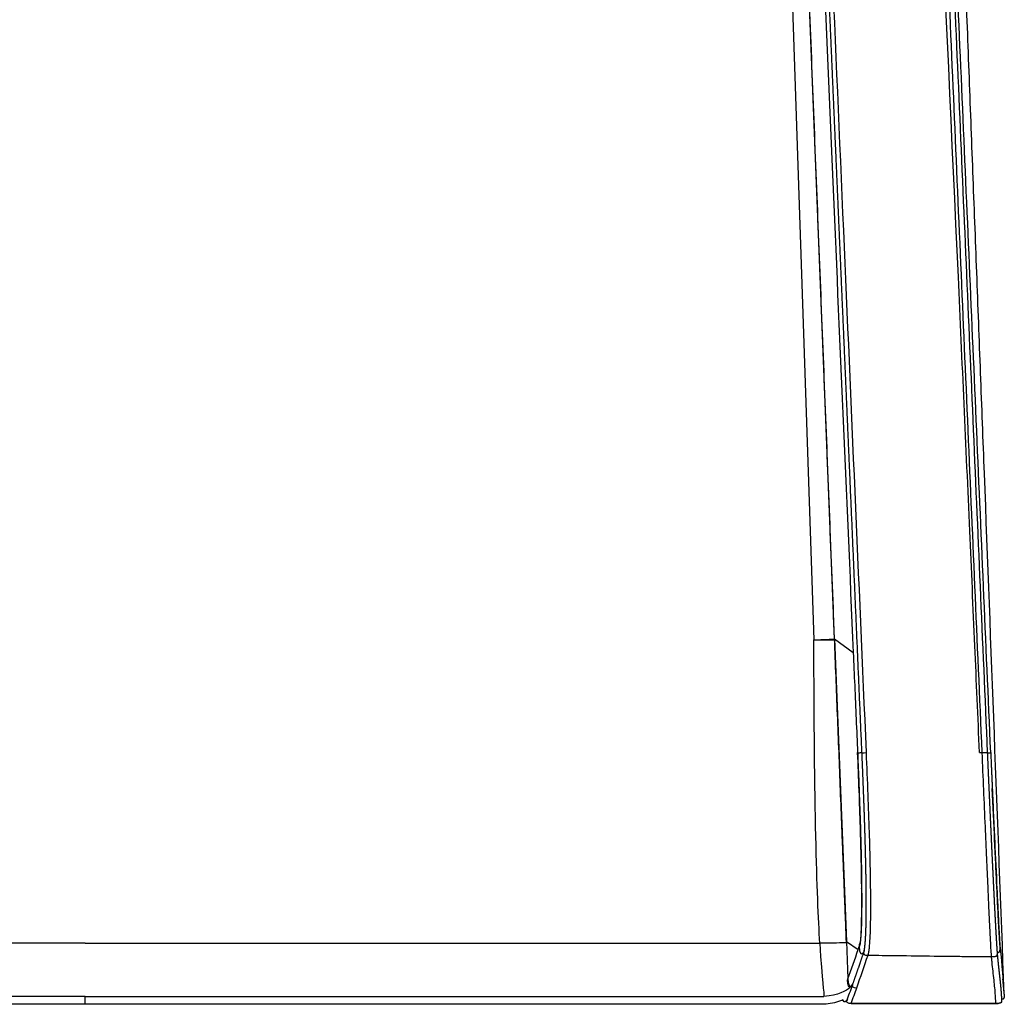
# Model space of a CAD drawing. Units: millimetres. Extents: x 0 to 1809, y 0 to 2076.
# Drawn here: x 1436 to 1770, y 0 to 334 of the extents above; entities that cross this region are included whole.
import ezdxf

# ---------------------------------------------------------------- set-up
doc = ezdxf.new("R2010")
doc.units = ezdxf.units.MM
doc.header["$MEASUREMENT"] = 0
doc.layers.add('Predeterminado$Asiento', color=7, linetype='Continuous', true_color=0xffdead)

msp = doc.modelspace()

# ---------------------------------------------------------------- linework, layer by layer
at = {"layer": 'Predeterminado$Asiento'}
for p, q in [((1694.06, 455.01), (1705.25, 123.57)), ((1712.25, 123.88), (1699.2, 455.32)), ((1763.04, 179.99), (1763.04, 179.98)), ((1708.82, 123.58), (1708.82, 123.7)), ((1712.25, 123.88), (1716.29, 21.26)), ((1712.25, 123.88), (1718.58, 119.24)), ((1765.49, 78.05), (1765.49, 78.03)), ((1765.49, 78.03), (1765.49, 78)), ((1765.57, 76.1), (1765.57, 76.09)), ((1721.45, 39.05), (1721.45, 39.05)), ((1767.27, 39.15), (1767.27, 39.14)), ((1716.29, 21.26), (1720.27, 18.61)), ((1716.29, 21.26), (1716.79, 8.59)), ((1766.76, 0.29), (1766.76, 0.28))]:
    msp.add_line(p, q, dxfattribs=at)
for centre, radius, start, end in [((1712.26, 123.9), 0.0283, 191.3859, 240.6374), ((1762.28, 300.93), 215.57, 269.7567, 269.9694), ((1762.77, 8594.57), 8509.22, 269.995929, 270.008385), ((12694.97, 557.6), 10940, 182.510651, 182.510997), ((12700.64, 557.85), 10945.67, 182.510997, 182.512355), ((12740.9, 559.62), 10985.97, 182.519146, 182.519685), ((12744.04, 559.76), 10989.12, 182.519685, 182.520838), ((12746.7, 559.87), 10991.78, 182.520838, 182.521127), ((12749.11, 559.98), 10994.19, 182.521127, 182.522528), ((12753.28, 560.16), 10998.36, 182.522568, 182.524216), ((12764.78, 560.67), 11009.88, 182.524216, 182.526267), ((12775.32, 561.14), 11020.43, 182.526267, 182.526486), ((12784.91, 561.56), 11030.02, 182.526486, 182.52852), ((12794.32, 561.98), 11039.45, 182.52852, 182.528749), ((12803.3, 562.37), 11048.43, 182.528749, 182.530767), ((12811.75, 562.75), 11056.89, 182.530767, 182.531005), ((12819.94, 563.11), 11065.09, 182.531006, 182.533008), ((12827.92, 563.46), 11073.07, 182.533007, 182.533256), ((12853.87, 564.61), 11099.06, 182.537473, 182.537742), ((12725.11, 559.23), 10970.18, 182.539459, 182.541439), ((12863.96, 565.06), 11109.15, 182.539586, 182.539976), ((715815.07, 30552.01), 714746.89, 182.44823373, 182.44829423), ((511.61, 433.09), 1277.76, 340.59612, 341.0717), ((511.53, 430.66), 1280.83, 340.61912, 341.14041), ((19.2, -141.69), 1756.56, 4.74087, 4.90679), ((504.77, 433.83), 1286.58, 340.34928, 340.59991), ((514.96, 429.46), 1277.2, 340.36477, 340.61898), ((1766.81, 29.61), 29.33, 269.8955, 270.7824), ((1768.42, 0.88), 0.397, 328.1156, 0.8693)]:
    msp.add_arc(centre, radius, start, end, dxfattribs=at)
for points, knots in [([(1765.17, 85.35), (1763.54, 122.93), (1761.09, 179.29), (1757.82, 254.43), (1755.37, 310.79), (1752.92, 367.15), (1749.65, 442.3), (1747.2, 498.66), (1745.57, 536.23)], [0, 0, 0, 0, 112.982696, 169.474044, 225.965392, 282.45674, 338.948089, 451.930785, 451.930785, 451.930785, 451.930785]), ([(1761.36, 85.36), (1760.85, 97.41), (1759.76, 122.45), (1757.4, 176.23), (1751.24, 312.54), (1745.38, 435.86), (1741.01, 530.44)], [0, 0, 0, 0, 36.196819, 75.182163, 161.509865, 445.55007, 445.55007, 445.55007, 445.55007]), ([(1742.81, 530.52), (1744.35, 494.97), (1746.72, 440.62), (1749.9, 367.46), (1752.35, 311.04), (1754.8, 254.62), (1758.07, 179.39), (1760.53, 122.97), (1762.16, 85.35)], [-445.96089, -445.96089, -445.96089, -445.96089, -339.133495, -282.611246, -226.088997, -169.566747, -113.044498, 0, 0, 0, 0]), ([(1744.66, 530.52), (1746.2, 494.97), (1747.75, 459.43), (1749.29, 423.88), (1750.11, 405.07), (1750.93, 386.27), (1751.75, 367.46), (1752.57, 348.65), (1753.38, 329.85), (1754.2, 311.04), (1755.02, 292.23), (1755.84, 273.42), (1756.65, 254.62), (1757.47, 235.81), (1758.29, 217), (1759.11, 198.2), (1760.74, 160.58), (1762.38, 122.96), (1764.01, 85.35)], [0, 0, 0, 0, 106.742127, 106.742127, 106.742127, 163.217757, 163.217757, 163.217757, 219.694381, 219.694381, 219.694381, 276.170745, 276.170745, 276.170745, 332.645939, 332.645939, 332.645939, 445.604745, 445.604745, 445.604745, 445.604745]), ([(1712.24, 123.9), (1711.15, 151.52), (1710.06, 179.14), (1708.98, 206.76), (1707.89, 234.38), (1706.8, 262), (1705.71, 289.62), (1704.63, 317.24), (1703.54, 344.86), (1702.45, 372.48), (1702.32, 375.94), (1702.18, 379.39), (1702.05, 382.84), (1701.91, 386.29), (1701.77, 389.75), (1701.64, 393.2), (1701.37, 400.1), (1701.09, 407.01), (1700.82, 413.91), (1700.55, 420.82), (1700.28, 427.72), (1700.01, 434.63), (1699.74, 441.53), (1699.46, 448.44), (1699.19, 455.34)], [0, 0, 0, 0, 82.93911, 82.93911, 82.93911, 165.882834, 165.882834, 165.882834, 248.826824, 248.826824, 248.826824, 259.194487, 259.194487, 259.194487, 269.562121, 269.562121, 269.562121, 290.297275, 290.297275, 290.297275, 311.032237, 311.032237, 311.032237, 331.763269, 331.763269, 331.763269, 331.763269]), ([(1704.2, 450.2), (1706.65, 393.91), (1711.44, 283.59), (1716.23, 173.27), (1718.58, 119.24)], [0, 0, 0, 0, 169.0059, 331.272317, 331.272317, 331.272317, 331.272317]), ([(1723.05, 85.35), (1720.48, 144.38), (1715.2, 266), (1709.92, 387.61), (1707.2, 450.2)], [0, 0, 0, 0, 177.246849, 365.194841, 365.194841, 365.194841, 365.194841]), ([(1716.26, 21.29), (1716.22, 22.36), (1716.18, 23.43), (1716.14, 24.5), (1716.1, 25.56), (1716.05, 26.63), (1716.01, 27.7), (1715.93, 29.84), (1715.84, 31.98), (1715.76, 34.12), (1715.68, 36.25), (1715.59, 38.39), (1715.51, 40.53), (1715.42, 42.67), (1715.34, 44.8), (1715.26, 46.94), (1715.17, 49.08), (1715.09, 51.22), (1715, 53.35), (1714.92, 55.49), (1714.84, 57.63), (1714.75, 59.77), (1714.59, 64.04), (1714.42, 68.32), (1714.25, 72.59), (1714.08, 76.87), (1713.91, 81.14), (1713.75, 85.42), (1713.58, 89.69), (1713.41, 93.97), (1713.24, 98.24), (1712.91, 106.79), (1712.57, 115.34), (1712.24, 123.89)], [0.000005, 0.000005, 0.000005, 0.000005, 3.209836, 3.209836, 3.209836, 6.419687, 6.419687, 6.419687, 12.839148, 12.839148, 12.839148, 19.258086, 19.258086, 19.258086, 25.676914, 25.676914, 25.676914, 32.095404, 32.095404, 32.095404, 38.513762, 38.513762, 38.513762, 51.35049, 51.35049, 51.35049, 64.18665, 64.18665, 64.18665, 77.022825, 77.022825, 77.022825, 102.695821, 102.695821, 102.695821, 102.695821]), ([(1718.58, 119.24), (1718.74, 115.51), (1718.9, 111.79), (1719.39, 100.48), (1719.72, 92.9), (1720.05, 85.35)], [-35.474904, -35.474904, -35.474904, -35.474904, -23.833585, -23.833585, 0, 0, 0, 0]), ([(1720.04, 85.35), (1720.14, 83.2), (1720.33, 78.91), (1720.66, 70.54), (1721, 60.63), (1721.28, 49.6), (1721.39, 42.64), (1721.42, 39.39)], [0, 0, 0, 0, 6.477325, 12.885328, 25.102268, 36.227384, 45.984895, 45.984895, 45.984895, 45.984895]), ([(1720.05, 85.35), (1720.1, 85.3), (1720.37, 85.28), (1721, 85.35), (1721.39, 85.41), (1721.53, 85.43)], [-4.596362, -4.596362, -4.596362, -4.596362, -3.447272, -2.298181, -1.413591, -1.413591, -1.413591, -1.413591]), ([(1721.45, 39.05), (1721.43, 40.62), (1721.39, 43.9), (1721.26, 50.93), (1721.01, 60.49), (1720.59, 72.64), (1720.24, 81.04), (1720.05, 85.35)], [0, 0, 0, 0, 4.694537, 9.846522, 21.088873, 33.383148, 46.322716, 46.322716, 46.322716, 46.322716]), ([(1723.6, 16.64), (1723.65, 16.77), (1723.73, 17.09), (1723.85, 17.63), (1723.95, 18.29), (1724.09, 19.42), (1724.24, 21.14), (1724.36, 23.55), (1724.46, 26.42), (1724.53, 31.11), (1724.52, 38.03), (1724.37, 47.62), (1724.06, 58.83), (1723.62, 71.6), (1723.25, 80.59), (1723.05, 85.35)], [0, 0, 0, 0, 0.433408, 0.980544, 1.650869, 2.453215, 4.406126, 6.798765, 9.709235, 13.010857, 20.864486, 30.47017, 41.809869, 54.502283, 68.80015, 68.80015, 68.80015, 68.80015]), ([(1762.16, 85.35), (1762.53, 76.97), (1763.04, 65.02), (1763.7, 49.9), (1764.11, 40.71), (1764.45, 33.01), (1764.74, 26.9), (1764.98, 22.11), (1765.15, 19), (1765.26, 17.18), (1765.32, 16.49), (1765.34, 16.19)], [0, 0, 0, 0, 25.167302, 35.883617, 45.419875, 52.762812, 58.983807, 63.779097, 67.158219, 68.329736, 69.235866, 69.235866, 69.235866, 69.235866]), ([(1767.26, 39.4), (1767.2, 40.63), (1767.08, 43.16), (1766.83, 48.49), (1766.36, 58.54), (1765.96, 67.28), (1765.7, 73.22)], [0, 0, 0, 0, 3.692125, 7.595326, 16.014424, 33.858986, 33.858986, 33.858986, 33.858986]), ([(1765.7, 73.17), (1765.77, 71.66), (1765.9, 68.62), (1766.17, 62.65), (1766.62, 52.82), (1767.01, 44.52), (1767.27, 39.15)], [0, 0, 0, 0, 4.551385, 9.124387, 17.931721, 34.059759, 34.059759, 34.059759, 34.059759]), ([(1721.42, 39.39), (1721.43, 37.97), (1721.45, 35.28), (1721.43, 31.52), (1721.38, 28.27), (1721.3, 25.57), (1721.19, 23.65), (1721.09, 22.41), (1721.01, 21.69), (1720.93, 21.19), (1720.86, 20.87), (1720.81, 20.69), (1720.76, 20.55), (1720.71, 20.45), (1720.67, 20.4), (1720.63, 20.37), (1720.6, 20.35), (1720.58, 20.35)], [0, 0, 0, 0, 4.25992, 8.056575, 11.286234, 14.013585, 16.158124, 17.039385, 17.767994, 18.327589, 18.568651, 18.736338, 18.901972, 19.008352, 19.058782, 19.100695, 19.158658, 19.158658, 19.158658, 19.158658]), ([(1720.61, 19.6), (1720.63, 19.6), (1720.68, 19.62), (1720.73, 19.69), (1720.79, 19.79), (1720.84, 19.93), (1720.89, 20.11), (1720.96, 20.43), (1721.04, 20.94), (1721.12, 21.67), (1721.23, 22.95), (1721.33, 24.9), (1721.41, 27.65), (1721.46, 30.97), (1721.48, 34.82), (1721.46, 37.59), (1721.45, 39.05)], [0, 0, 0, 0, 0.062561, 0.145388, 0.259456, 0.40896, 0.595742, 0.82059, 1.401525, 2.143761, 3.022207, 5.23056, 8.022306, 11.279729, 15.190249, 19.57437, 19.57437, 19.57437, 19.57437]), ([(1768.24, 20.84), (1768.22, 21.13), (1768.17, 21.84), (1768.05, 23.84), (1767.85, 27.39), (1767.58, 32.86), (1767.37, 37.04), (1767.26, 39.39)], [0, 0, 0, 0, 0.858113, 2.149186, 6.003203, 11.520008, 18.572709, 18.572709, 18.572709, 18.572709]), ([(1767.27, 39.14), (1767.33, 37.88), (1767.44, 35.51), (1767.65, 31.28), (1767.87, 27), (1768.06, 23.41), (1768.19, 21.39), (1768.24, 20.67), (1768.26, 20.38)], [0, 0, 0, 0, 3.784226, 7.10456, 12.7194, 16.622126, 17.896698, 18.786014, 18.786014, 18.786014, 18.786014]), ([(1768.3, 20.35), (1768.29, 20.35), (1768.29, 20.38), (1768.28, 20.46), (1768.27, 20.54), (1768.26, 20.61), (1768.25, 20.7), (1768.24, 20.79), (1768.24, 20.84)], [-104.363195, -104.363195, -104.363195, -104.363195, -101.753159, -100.448141, -99.143123, -98.404219, -97.665314, -96.187506, -96.187506, -96.187506, -96.187506]), ([(1768.26, 20.38), (1768.26, 20.34), (1768.27, 20.23), (1768.29, 19.97), (1768.31, 19.88), (1768.32, 19.88)], [96.187506, 96.187506, 96.187506, 96.187506, 97.064308, 99.143123, 104.363195, 104.363195, 104.363195, 104.363195]), ([(1720.61, 19.6), (1720.72, 17.2), (1721.43, 16.76), (1722.08, 17.66), (1722.23, 17.89)], [0, 0, 0, 0, 2.18829, 3.363815, 3.363815, 3.363815, 3.363815]), ([(1768.36, 19.4), (1768.36, 19.4), (1768.39, 19.09), (1768.42, 18.79), (1768.45, 18.49), (1768.47, 18.28), (1768.49, 18.08), (1768.51, 17.88), (1768.52, 17.69), (1768.54, 17.49), (1768.56, 17.3), (1768.6, 16.91), (1768.63, 16.54), (1768.67, 16.17), (1768.7, 15.8), (1768.74, 15.44), (1768.77, 15.08), (1768.78, 14.91), (1768.8, 14.73), (1768.81, 14.56), (1768.83, 14.39), (1768.85, 14.21), (1768.86, 14.04), (1768.88, 13.87), (1768.89, 13.7), (1768.91, 13.54), (1768.92, 13.37), (1768.93, 13.2), (1768.95, 13.04), (1768.96, 12.87), (1768.98, 12.71), (1768.99, 12.54), (1769.01, 12.38), (1769.02, 12.22), (1769.03, 12.06), (1769.05, 11.9), (1769.06, 11.74), (1769.07, 11.58), (1769.09, 11.42), (1769.1, 11.26), (1769.11, 11.1)], [0, 0, 0, 0, 0.000166, 0.917048, 0.917048, 0.917048, 6.87886, 6.87886, 6.87886, 12.809415, 12.809415, 12.809415, 24.580331, 24.580331, 24.580331, 36.236113, 36.236113, 36.236113, 42.022758, 42.022758, 42.022758, 47.782877, 47.782877, 47.782877, 53.517356, 53.517356, 53.517356, 59.227081, 59.227081, 59.227081, 64.913001, 64.913001, 64.913001, 70.575949, 70.575949, 70.575949, 76.216647, 76.216647, 76.216647, 76.692061, 76.692061, 76.692061, 76.692061]), ([(1723.6, 16.64), (1724.82, 16.63), (1727.6, 16.61), (1731.95, 16.56), (1739.25, 16.47), (1747.08, 16.35), (1755.17, 16.26), (1760.56, 16.21), (1763.86, 16.19), (1765.34, 16.19)], [0, 0, 0, 0, 3.650817, 8.347753, 13.045035, 25.568867, 31.83016, 37.309331, 41.745497, 41.745497, 41.745497, 41.745497]), ([(1765.34, 16.19), (1765.38, 15.76), (1765.46, 14.85), (1765.75, 11.95), (1766.15, 8.63), (1766.52, 4.94), (1766.7, 2.54), (1766.76, 0.99), (1766.76, 0.29)], [0, 0, 0, 0, 1.29604, 2.730734, 8.769776, 11.311686, 13.864505, 15.974849, 15.974849, 15.974849, 15.974849]), ([(1769.11, 11.1), (1769.13, 10.95), (1769.14, 10.79), (1769.15, 10.63), (1769.17, 10.48), (1769.18, 10.32), (1769.19, 10.17), (1769.22, 9.86), (1769.24, 9.55), (1769.27, 9.24), (1769.27, 9.24), (1769.27, 9.24), (1769.27, 9.24), (1769.29, 8.94), (1769.32, 8.64), (1769.35, 8.33), (1769.35, 8.23), (1769.36, 8.13), (1769.37, 8.03), (1769.39, 7.76), (1769.4, 7.74)], [0, 0, 0, 0, 0.473295, 0.473295, 0.473295, 6.052604, 6.052604, 6.052604, 6.979818, 6.979818, 6.979818, 6.979937, 6.980366, 6.980419, 7.892153, 7.892153, 7.892153, 15.044318, 15.044318, 15.804192, 15.804192, 15.804192, 15.804192]), ([(1769.75, 3.48), (1769.76, 3.39), (1769.77, 3.23), (1769.78, 2.94), (1769.76, 2.63), (1769.71, 2.3), (1769.61, 2.04), (1769.47, 1.84), (1769.28, 1.72), (1769.05, 1.68), (1768.89, 1.7), (1768.8, 1.72)], [0, 0, 0, 0, 0.282637, 0.489797, 0.868692, 1.200255, 1.478586, 1.709592, 1.923005, 2.142545, 2.402164, 2.402164, 2.402164, 2.402164]), ([(1715.1, 1.49), (1714.81, 1.36), (1714.52, 1.24), (1712.49, 0.47), (1710.53, 0.15), (1708.68, 0)], [3.968274, 3.968274, 3.968274, 3.968274, 4.917284, 4.917284, 10.582926, 10.582926, 10.582926, 10.582926]), ([(1717.88, 0.26), (1717.67, 0.26), (1717.44, 0.28), (1717.04, 0.34), (1716.84, 0.4), (1716.69, 0.47)], [0, 0, 0, 0, 0.644734, 0.644734, 1.318169, 1.318169, 1.318169, 1.318169]), ([(1717.89, 0.28), (1718.81, 0.28), (1720.76, 0.28), (1725.24, 0.27), (1737.82, 0.26), (1752.15, 0.29), (1763.96, 0.29), (1766.76, 0.29)], [0, 0, 0, 0, 2.747779, 5.877963, 13.437374, 40.467906, 48.867409, 48.867409, 48.867409, 48.867409])]:
    msp.add_open_spline(points, degree=3, knots=knots, dxfattribs=at)
msp.add_rational_spline([(1763.04, 179.99), (1757.85, 316.32), (1752.65, 452.65)], [1, 0.999999999849, 1], degree=2, dxfattribs=at)
for points, weights, degree, knots in [([(1721.53, 85.3), (1720.22, 115.69), (1718.9, 146.07), (1717.58, 176.46), (1716.92, 191.66), (1716.26, 206.86), (1715.6, 222.05), (1714.94, 237.25), (1714.28, 252.46), (1713.62, 267.65), (1712.96, 282.86), (1712.3, 298.06), (1711.64, 313.26), (1710.98, 328.47), (1710.32, 343.67), (1709.65, 358.88), (1708.33, 389.29), (1707.01, 419.71), (1705.69, 450.12)], [1, 0.999999999837, 0.999999999837, 1, 1, 1, 1, 1, 1, 1, 1, 1, 1, 1, 1, 1, 1, 1, 1], 3, [0, 0, 0, 0, 91.248362, 91.248362, 91.248362, 136.884734, 136.884734, 136.884734, 182.528961, 182.528961, 182.528961, 228.180816, 228.180816, 228.180816, 273.839233, 273.839233, 273.839233, 365.169291, 365.169291, 365.169291, 365.169291]), ([(1722.13, 17.51), (1722.18, 17.67), (1722.26, 17.97), (1722.4, 18.71), (1722.47, 19.18), (1722.53, 19.74), (1722.58, 20.23), (1722.63, 20.72), (1722.66, 21.21), (1722.67, 21.32), (1722.68, 21.43), (1722.69, 21.55), (1722.74, 22.33), (1722.79, 23.11), (1722.82, 23.89), (1722.84, 24.32), (1722.86, 24.74), (1722.87, 25.17), (1722.89, 25.64), (1722.9, 26.12), (1722.92, 26.59), (1722.94, 27.66), (1722.96, 28.74), (1722.98, 29.81), (1722.99, 31.01), (1723, 32.21), (1723, 33.41), (1723, 34.77), (1723, 36.13), (1722.99, 37.49), (1722.97, 38.98), (1722.96, 40.48), (1722.93, 41.98), (1722.91, 43.62), (1722.88, 45.25), (1722.85, 46.88), (1722.81, 48.69), (1722.77, 50.49), (1722.72, 52.3), (1722.67, 54.2), (1722.62, 56.1), (1722.56, 58), (1722.5, 60.11), (1722.43, 62.22), (1722.36, 64.33), (1722.28, 66.5), (1722.21, 68.67), (1722.12, 70.84), (1722.03, 73.25), (1721.94, 75.66), (1721.84, 78.07), (1721.74, 80.48), (1721.64, 82.88), (1721.54, 85.29)], [1, 1, 1, 1, 1, 1, 0.999904335921, 0.999904335921, 1, 1, 1, 1, 0.999939852877, 0.999939852877, 1, 0.999991944682, 0.999991944682, 1, 0.999993897541, 0.999993897541, 1, 0.999983442377, 0.999983442377, 1, 0.999990438818, 0.999990438818, 1, 0.999993678048, 0.999993678048, 1, 0.999995761352, 0.999995761352, 1, 0.999997043183, 0.999997043183, 1, 0.999997775914, 0.999997775914, 1, 0.999998406054, 0.999998406054, 1, 0.999998688974, 0.999998688974, 1, 0.99999904297, 0.99999904297, 1, 0.999999158756, 0.999999158756, 1, 0.999999388832, 0.999999388832, 1], 3, [0.000006, 0.000006, 0.000006, 0.000006, 8.378535, 8.378535, 16.948713, 16.948713, 16.948713, 18.424296, 18.424296, 18.424296, 19.728362, 19.728362, 19.728362, 22.071711, 22.071711, 22.071711, 23.358519, 23.358519, 23.358519, 24.773789, 24.773789, 24.773789, 28.000801, 28.000801, 28.000801, 31.594015, 31.594015, 31.594015, 35.672551, 35.672551, 35.672551, 40.170487, 40.170487, 40.170487, 45.07214, 45.07214, 45.07214, 50.486895, 50.486895, 50.486895, 56.194114, 56.194114, 56.194114, 62.527073, 62.527073, 62.527073, 69.03552, 69.03552, 69.03552, 76.276088, 76.276088, 76.276088, 83.499584, 83.499584, 83.499584, 83.499584]), ([(1764.01, 85.35), (1764.12, 82.94), (1764.22, 80.53), (1764.33, 78.12), (1764.43, 75.73), (1764.54, 73.35), (1764.65, 70.96), (1764.74, 68.81), (1764.84, 66.66), (1764.94, 64.51), (1765.04, 62.41), (1765.13, 60.32), (1765.23, 58.23), (1765.32, 56.33), (1765.4, 54.44), (1765.49, 52.54), (1765.58, 50.75), (1765.66, 48.95), (1765.75, 47.15), (1765.83, 45.51), (1765.91, 43.88), (1765.99, 42.24), (1766.06, 40.74), (1766.13, 39.23), (1766.21, 37.73), (1766.28, 36.36), (1766.34, 34.99), (1766.41, 33.62), (1766.45, 32.97), (1766.48, 32.34), (1766.51, 31.74), (1766.54, 31.13), (1766.57, 30.54), (1766.6, 29.97), (1766.66, 28.87), (1766.72, 27.78), (1766.78, 26.68), (1766.83, 25.75), (1766.88, 24.82), (1766.94, 23.89), (1766.96, 23.44), (1766.99, 23.01), (1767.01, 22.6), (1767.04, 22.19), (1767.06, 21.81), (1767.08, 21.44), (1767.12, 20.8), (1767.16, 20.15), (1767.2, 19.5), (1767.24, 18.98), (1767.27, 18.45), (1767.31, 17.92), (1767.34, 17.56), (1767.37, 17.2), (1767.4, 16.84)], [1, 0.99999995029, 0.99999995029, 1, 0.999999956895, 0.999999956895, 1, 0.999999965459, 0.999999965459, 1, 0.999999963259, 0.999999963259, 1, 0.999999961285, 0.999999961285, 1, 0.999999949356, 0.999999949356, 1, 0.999999932919, 0.999999932919, 1, 0.999999902414, 0.999999902414, 1, 0.999999852876, 0.999999852876, 1, 1, 1, 1, 1, 1, 1, 0.999999636507, 0.999999636507, 1, 0.999999440631, 0.999999440631, 1, 1, 1, 1, 1, 1, 1, 0.999998185992, 0.999998185992, 1, 0.99999559259, 0.99999559259, 1, 0.999987636949, 0.999987636949, 1], 3, [0, 0, 0, 0, 7.239723, 7.239723, 7.239723, 14.404362, 14.404362, 14.404362, 20.866784, 20.866784, 20.866784, 27.152994, 27.152994, 27.152994, 32.842474, 32.842474, 32.842474, 38.242994, 38.242994, 38.242994, 43.155179, 43.155179, 43.155179, 47.673569, 47.673569, 47.673569, 51.792064, 51.792064, 51.792064, 55.201583, 55.201583, 55.201583, 58.632906, 58.632906, 58.632906, 61.931385, 61.931385, 61.931385, 64.724922, 64.724922, 64.724922, 68.62295, 68.62295, 68.62295, 72.525638, 72.525638, 72.525638, 74.468912, 74.468912, 74.468912, 76.050518, 76.050518, 76.050518, 77.139901, 77.139901, 77.139901, 77.139901]), ([(1718.31, 6.51), (1719.28, 9.26), (1720.24, 12.01), (1721.18, 14.75), (1722.12, 17.49)], [1, 0.999997355382, 1, 0.999997304288, 1], 2, [0, 0, 0, 5.82781, 5.82781, 11.617281, 11.617281, 11.617281]), ([(1767.4, 16.82), (1767.4, 16.76), (1767.41, 16.7), (1767.41, 16.64), (1767.45, 16.28), (1767.48, 15.92), (1767.51, 15.56), (1767.55, 15.18), (1767.59, 14.79), (1767.63, 14.41), (1767.66, 14.04), (1767.7, 13.68), (1767.74, 13.31), (1767.82, 12.55), (1767.91, 11.79), (1767.99, 11.03), (1768.07, 10.31), (1768.16, 9.59), (1768.23, 8.86), (1768.31, 8.16), (1768.38, 7.46), (1768.45, 6.75), (1768.52, 6.06), (1768.59, 5.36), (1768.64, 4.66), (1768.67, 4.34), (1768.69, 4.01), (1768.71, 3.69), (1768.73, 3.36), (1768.75, 3.04), (1768.77, 2.71), (1768.78, 2.41), (1768.79, 2.11), (1768.8, 1.81), (1768.81, 1.51), (1768.81, 1.2), (1768.81, 0.89)], [1, 1, 1, 1, 0.999994348399, 0.999994348399, 1, 0.999996060823, 0.999996060823, 1, 0.999998121843, 0.999998121843, 1, 0.999998240303, 0.999998240303, 1, 0.999999382651, 0.999999382651, 1, 0.999991182931, 0.999991182931, 1, 0.99996620414, 0.99996620414, 1, 0.999984543822, 0.999984543822, 1, 0.999973704695, 0.999973704695, 1, 0.999965505866, 0.999965505866, 1, 0.999940953407, 0.999940953407, 1], 3, [0.158035, 0.158035, 0.158035, 0.158035, 1.897486, 1.897486, 1.897486, 2.983151, 2.983151, 2.983151, 4.142169, 4.142169, 4.142169, 5.248017, 5.248017, 5.248017, 7.542125, 7.542125, 7.542125, 9.722065, 9.722065, 9.722065, 11.841806, 11.841806, 11.841806, 13.946431, 13.946431, 13.946431, 14.916298, 14.916298, 14.916298, 15.901646, 15.901646, 15.901646, 16.795676, 16.795676, 16.795676, 17.721693, 17.721693, 17.721693, 17.721693]), ([(1766.76, 0.26), (1765.74, 0.26), (1764.72, 0.26), (1763.7, 0.26), (1763.19, 0.26), (1762.68, 0.26), (1762.17, 0.26), (1761.66, 0.26), (1761.16, 0.26), (1760.65, 0.26), (1759.63, 0.26), (1758.61, 0.26), (1757.59, 0.26), (1756.57, 0.26), (1755.55, 0.26), (1754.54, 0.26), (1750.46, 0.26), (1746.39, 0.25), (1742.32, 0.25), (1741.3, 0.25), (1740.28, 0.25), (1739.26, 0.25), (1738.24, 0.25), (1737.22, 0.25), (1736.21, 0.25), (1734.17, 0.25), (1732.13, 0.24), (1730.1, 0.25), (1729.08, 0.25), (1728.06, 0.25), (1727.04, 0.25), (1726.02, 0.25), (1725, 0.25), (1723.98, 0.25), (1723.48, 0.25), (1722.97, 0.25), (1722.46, 0.25), (1721.95, 0.25), (1721.44, 0.25), (1720.93, 0.25), (1719.91, 0.25), (1718.89, 0.26), (1717.88, 0.26)], [1, 1, 1, 1, 1, 1, 1, 1, 1, 1, 1, 1, 1, 1, 1, 1, 1, 1, 1, 1, 1, 1, 1, 1, 1, 0.999999975115, 0.999999975115, 1, 1, 1, 1, 1, 1, 1, 1, 1, 1, 1, 1, 1, 0.99999989781, 0.99999989781, 1], 3, [0.000002, 0.000002, 0.000002, 0.000002, 3.055294, 3.055294, 3.055294, 4.582974, 4.582974, 4.582974, 6.110602, 6.110602, 6.110602, 9.165859, 9.165859, 9.165859, 12.221072, 12.221072, 12.221072, 24.441614, 24.441614, 24.441614, 27.49672, 27.49672, 27.49672, 30.551812, 30.551812, 30.551812, 36.662215, 36.662215, 36.662215, 39.717475, 39.717475, 39.717475, 42.772785, 42.772785, 42.772785, 44.300446, 44.300446, 44.300446, 45.828104, 45.828104, 45.828104, 48.882439, 48.882439, 48.882439, 48.882439]), ([(1768.82, 0.86), (1768.81, 0.79), (1768.79, 0.73), (1768.76, 0.67), (1768.74, 0.63), (1768.67, 0.55), (1768.53, 0.47), (1768.35, 0.4), (1768.05, 0.32), (1767.51, 0.27), (1767.05, 0.27), (1766.76, 0.27)], [1, 0.980131470473, 0.980131470473, 1, 1, 1, 1, 1, 1, 1, 1, 1], 3, [0, 0, 0, 0, 0.204542, 0.204542, 0.204542, 0.345219, 0.506942, 0.683608, 0.91293, 1.446042, 2.306133, 2.306133, 2.306133, 2.306133])]:
    msp.add_rational_spline(points, weights, degree=degree, knots=knots, dxfattribs=at)
for points, degree in [([(1763.04, 179.99), (1763.04, 179.99), (1763.04, 179.99), (1763.04, 179.99), (1763.04, 179.99), (1763.04, 179.99)], 5), ([(1769.75, 3.49), (1767.52, 62.32), (1765.28, 121.16), (1763.04, 179.99)], 3), ([(1705.25, 123.57), (1708.77, 123.69), (1710.95, 123.78), (1712.24, 123.86)], 3), ([(1705.25, 123.57), (1708.78, 123.57), (1710.96, 123.61), (1712.25, 123.66)], 3), ([(1707.25, 20.74), (1706.31, 36.91), (1705.25, 67.15), (1705.25, 123.57)], 3), ([(1720.04, 85.35), (1720.05, 85.35), (1720.05, 85.35), (1720.05, 85.35)], 3), ([(1721.53, 85.3), (1721.54, 85.25), (1721.85, 85.23), (1723.05, 85.35)], 3), ([(1764.01, 85.31), (1764.41, 85.28), (1764.84, 85.26), (1765.16, 85.26), (1765.16, 85.31), (1765.17, 85.35)], 5), ([(1765.17, 85.35), (1765.21, 84.5), (1765.24, 83.64), (1765.28, 82.79)], 3), ([(1765.28, 82.79), (1765.3, 82.36), (1765.32, 81.94), (1765.34, 81.51)], 3), ([(1765.34, 81.51), (1765.35, 81.08), (1765.37, 80.66), (1765.39, 80.23)], 3), ([(1765.39, 80.23), (1765.41, 79.86), (1765.42, 79.49), (1765.44, 79.12)], 3), ([(1765.44, 79.12), (1765.45, 78.87), (1765.46, 78.62), (1765.47, 78.37)], 3), ([(1765.49, 78), (1765.51, 77.58), (1765.53, 77.17), (1765.54, 76.75)], 3), ([(1765.66, 74.04), (1765.68, 73.77), (1765.69, 73.49), (1765.7, 73.22)], 3), ([(1765.74, 72.31), (1765.74, 72.33), (1765.74, 72.34), (1765.74, 72.36)], 3), ([(1721.44, 39.22), (1721.43, 39.28), (1721.43, 39.34), (1721.42, 39.39)], 3), ([(1721.45, 39.05), (1721.44, 39.11), (1721.44, 39.17), (1721.44, 39.22)], 3), ([(1767.26, 39.4), (1767.26, 39.32), (1767.26, 39.23), (1767.27, 39.15)], 3), ([(1458.26, 20.76), (1375.26, 20.76), (1292.26, 20.75), (1209.26, 20.74)], 3), ([(1458.26, 20.76), (1541.25, 20.76), (1624.25, 20.75), (1707.25, 20.74)], 3), ([(1716.16, 20.88), (1714.6, 20.8), (1711.86, 20.73), (1707.25, 20.74)], 3), ([(1707.25, 20.74), (1708.01, 7.63), (1708.69, 3.76), (1708.65, 2.7)], 3), ([(1716.16, 20.88), (1716.2, 21.01), (1716.25, 21.13), (1716.29, 21.26)], 3), ([(1716.29, 21.26), (1716.27, 21.27), (1716.27, 21.28), (1716.26, 21.29)], 3), ([(1768.24, 20.84), (1768.25, 20.69), (1768.25, 20.53), (1768.26, 20.38)], 3), ([(1768.32, 19.88), (1768.31, 20.04), (1768.31, 20.2), (1768.3, 20.35)], 3), ([(1720.27, 18.61), (1720.38, 18.94), (1720.5, 19.27), (1720.61, 19.6)], 3), ([(1722.13, 17.51), (1721.99, 17.09), (1722.12, 16.64), (1723.6, 16.64)], 3), ([(1722.45, 18.13), (1722.45, 18.13), (1722.45, 18.12), (1722.44, 18.11)], 3), ([(1722.45, 18.14), (1722.45, 18.14), (1722.45, 18.13), (1722.45, 18.13)], 3), ([(1765.34, 16.19), (1766.07, 16.19), (1766.8, 16.19), (1767.25, 16.32), (1767.42, 16.55), (1767.4, 16.84)], 5), ([(1767.33, 17.65), (1768.14, 17.41), (1768.44, 17.98), (1768.44, 18.88), (1768.33, 19.67), (1768.32, 19.88)], 5), ([(1768.4, 18.99), (1768.37, 19.29), (1768.35, 19.58), (1768.32, 19.88)], 3), ([(1716.68, 8.29), (1716.72, 8.39), (1716.75, 8.49), (1716.79, 8.59)], 3), ([(1718.37, 6.68), (1717.95, 6.05), (1716.85, 4.42), (1716.68, 8.29)], 3), ([(1716.79, 8.59), (1716.95, 4.71), (1718.05, 6.35), (1718.47, 6.97)], 3), ([(1717.57, 5.83), (1716.18, 4.39), (1713.5, 3.04), (1708.65, 2.7)], 3), ([(1718.31, 6.51), (1718.16, 6.09), (1718.29, 5.63), (1719.78, 5.63)], 3), ([(1769.75, 3.49), (1769.75, 3.49), (1769.75, 3.48), (1769.75, 3.48)], 3), ([(1769.75, 3.49), (1769.75, 3.49), (1769.75, 3.49), (1769.75, 3.49)], 3), ([(1458.26, 0), (1374.78, 0), (1291.31, 0), (1207.84, 0)], 3), ([(1458.26, 2.7), (1374.79, 2.7), (1291.33, 2.7), (1207.87, 2.7)], 3), ([(1458.26, 2.7), (1541.72, 2.7), (1625.18, 2.7), (1708.65, 2.7)], 3), ([(1458.26, 0), (1458.26, -0.02), (1458.26, 0.97), (1458.26, 2.7)], 3), ([(1708.68, 0), (1625.2, 0), (1541.73, 0), (1458.26, 0)], 3), ([(1716.59, 1.64), (1716.25, 1.14), (1715.48, -0.01), (1715.1, 1.49)], 3), ([(1717.89, 0.28), (1716.39, 0.29), (1716.27, 0.75), (1716.42, 1.17)], 3), ([(1717.89, 0.28), (1717.88, 0.27), (1717.88, 0.26), (1717.88, 0.26)], 3), ([(1766.76, 0.29), (1766.94, 0.29), (1767.12, 0.29), (1767.3, 0.29), (1767.48, 0.29), (1767.64, 0.3)], 5), ([(1766.76, 0.27), (1766.76, 0.27), (1766.76, 0.27), (1766.76, 0.29)], 3), ([(1766.76, 0.28), (1766.76, 0.27), (1766.76, 0.26), (1766.76, 0.26)], 3), ([(1768.81, 0.95), (1768.84, 0.73), (1768.75, 0.54), (1768.52, 0.4), (1768.12, 0.33), (1767.64, 0.3)], 5)]:
    msp.add_open_spline(points, degree=degree, dxfattribs=at)

doc.saveas('drawing.dxf')
